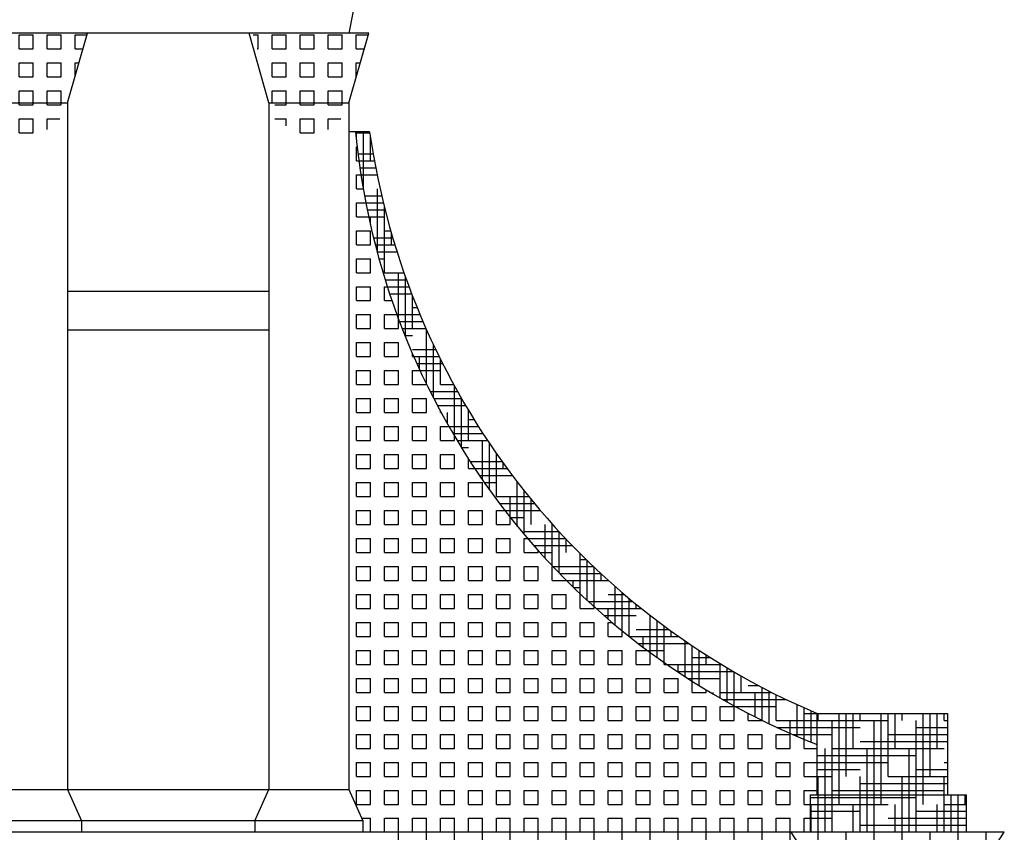
# Model space of a CAD drawing. Extents: x -21.5 to 41.5, y -17 to 42.4.
# Drawn here: x 23.1 to 30.1, y 10.4 to 16.2 of the extents above; entities that cross this region are included whole.
import ezdxf

# ---------------------------------------------------------------- set-up
doc = ezdxf.new("R2010")
doc.units = 0
doc.header["$MEASUREMENT"] = 0
doc.layers.get('0').update_dxf_attribs({"linetype": 'CONTINUOUS'})
doc.layers.add('DEG_DIS', color=2, linetype='CONTINUOUS')

# ---------------------------------------------------------------- blocks, each defined once
blk = doc.blocks.new('*X17')
at = {"color": 0}
for p, q in [((52.2626, 16.1), (52.3, 16.1)), ((52.3, 16), (52.3, 16.1)), ((52.4, 16.1), (52.5, 16.1)), ((52.4, 16), (52.4, 16.1)), ((52.5, 16), (52.5, 16.1)), ((52.6, 16.1), (52.7, 16.1)), ((52.6, 16), (52.6, 16.1)), ((52.7, 16), (52.7, 16.1)), ((52.8, 16.1), (52.9, 16.1)), ((52.8, 16), (52.8, 16.1)), ((52.9, 16), (52.9, 16.1)), ((53, 16.1), (53.0857, 16.1)), ((53, 16), (53, 16.1)), ((52.2912, 16), (52.3, 16)), ((52.4, 16), (52.5, 16)), ((52.6, 16), (52.7, 16)), ((52.8, 16), (52.9, 16)), ((53, 16), (53.0572, 16)), ((52.4, 15.9), (52.5, 15.9)), ((52.4, 15.8), (52.4, 15.9)), ((52.5, 15.8), (52.5, 15.9)), ((52.6, 15.9), (52.7, 15.9)), ((52.6, 15.8), (52.6, 15.9)), ((52.7, 15.8), (52.7, 15.9)), ((52.8, 15.9), (52.9, 15.9)), ((52.8, 15.8), (52.8, 15.9)), ((52.9, 15.8), (52.9, 15.9)), ((53, 15.9), (53.0286, 15.9)), ((53, 15.8), (53, 15.9)), ((52.4, 15.8), (52.5, 15.8)), ((52.6, 15.8), (52.7, 15.8)), ((52.8, 15.8), (52.9, 15.8)), ((53, 15.8), (53, 15.8)), ((52.4, 15.7), (52.5, 15.7)), ((52.4, 15.6191), (52.4, 15.7)), ((52.5, 15.6), (52.5, 15.7)), ((52.6, 15.7), (52.7, 15.7)), ((52.6, 15.6), (52.6, 15.7)), ((52.7, 15.6), (52.7, 15.7)), ((52.8, 15.7), (52.9, 15.7)), ((52.8, 15.6), (52.8, 15.7)), ((52.9, 15.6), (52.9, 15.7)), ((52.418, 15.6), (52.5, 15.6)), ((52.6, 15.6), (52.7, 15.6)), ((52.8, 15.6), (52.9, 15.6)), ((52.4187, 15.5), (52.5, 15.5)), ((52.5, 15.4502), (52.5, 15.5)), ((52.6, 15.5), (52.7, 15.5)), ((52.6, 15.4), (52.6, 15.5)), ((52.7, 15.4), (52.7, 15.5)), ((52.8, 15.5), (52.8904, 15.5)), ((52.8, 15.4238), (52.8, 15.5)), ((52.6, 15.4), (52.7, 15.4))]:
    blk.add_line(p, q, dxfattribs=at)
blk = doc.blocks.new('*X9')
at = {"color": 0}
for p, q in [((63.4, 15.3556), (63.4, 15.4077)), ((63.45, 15), (63.45, 15.4077)), ((63.3956, 15.4), (63.496, 15.4)), ((63.5, 15.2), (63.5, 15.3725)), ((63.412, 15.25), (63.5197, 15.25)), ((63.4185, 15.2), (63.5286, 15.2)), ((63.4254, 15.15), (63.538, 15.15)), ((63.4329, 15.1), (63.5478, 15.1)), ((63.55, 14.5423), (63.55, 15)), ((63.4581, 14.95), (63.5805, 14.95)), ((63.4676, 14.9), (63.5923, 14.9)), ((63.4775, 14.85), (63.6047, 14.85)), ((63.6, 14.4), (63.6, 14.8689)), ((63.488, 14.8), (63.6, 14.8)), ((63.5, 14.7452), (63.5, 14.8)), ((63.5224, 14.65), (63.6595, 14.65)), ((63.6, 14.7), (63.645, 14.7)), ((63.65, 14.6), (63.65, 14.6826)), ((63.5349, 14.6), (63.6745, 14.6)), ((63.5479, 14.55), (63.6901, 14.55)), ((63.5615, 14.5), (63.6, 14.5)), ((63.6, 14.4), (63.74, 14.4)), ((63.7, 14.0721), (63.7, 14.4)), ((63.75, 13.9429), (63.75, 14.3715)), ((63.6054, 14.35), (63.7577, 14.35)), ((63.6212, 14.3), (63.776, 14.3)), ((63.6375, 14.25), (63.7949, 14.25)), ((63.8, 14), (63.8, 14.2367)), ((63.8, 14.15), (63.8344, 14.15)), ((63.6897, 14.1), (63.855, 14.1)), ((63.7083, 14.05), (63.8762, 14.05)), ((63.7274, 14), (63.898, 14)), ((63.7471, 13.95), (63.8, 13.95)), ((63.9, 13.6051), (63.9, 13.9956)), ((63.95, 13.5052), (63.95, 13.8862)), ((63.8, 13.85), (63.9672, 13.85)), ((63.81, 13.8), (63.9916, 13.8)), ((63.85, 13.7107), (63.85, 13.8)), ((63.8322, 13.75), (64.0165, 13.75)), ((64, 13.6), (64, 13.783)), ((63.855, 13.7), (64, 13.7)), ((64, 13.6), (64.0955, 13.6)), ((64.1, 13.2334), (64.1, 13.5918)), ((63.9272, 13.55), (64.1232, 13.55)), ((63.9527, 13.5), (64.1516, 13.5)), ((63.9788, 13.45), (64.1807, 13.45)), ((64.15, 13.1507), (64.15, 13.5028)), ((64.05, 13.3199), (64.05, 13.4)), ((64.2, 13.2), (64.2, 13.4175)), ((64.0613, 13.3), (64.2725, 13.3)), ((64.2, 13.35), (64.2411, 13.35)), ((64.0902, 13.25), (64.3047, 13.25)), ((64.1199, 13.2), (64.3376, 13.2)), ((64.3, 12.9211), (64.3, 13.2)), ((64.35, 12.8501), (64.35, 13.1815)), ((64.1504, 13.15), (64.2, 13.15)), ((64.4, 12.8), (64.4, 13.1085)), ((64.4, 13.1), (64.4059, 13.1)), ((64.2137, 13.05), (64.4414, 13.05)), ((64.45, 13), (64.45, 13.038)), ((64.2465, 13), (64.4777, 13)), ((64.25, 12.9947), (64.25, 13)), ((64.2802, 12.95), (64.5149, 12.95)), ((64.3147, 12.9), (64.4, 12.9)), ((64.55, 12.5887), (64.55, 12.9039)), ((64.6, 12.5284), (64.6, 12.84)), ((64.4, 12.8), (64.6321, 12.8)), ((64.4235, 12.75), (64.6732, 12.75)), ((64.5, 12.6509), (64.5, 12.8)), ((64.65, 12.6), (64.65, 12.7781)), ((64.4616, 12.7), (64.7153, 12.7)), ((64.5007, 12.65), (64.6, 12.65)), ((64.75, 12.3578), (64.75, 12.6)), ((64.8, 12.3041), (64.8, 12.603)), ((64.8, 12.6), (64.8027, 12.6)), ((64.6, 12.55), (64.848, 12.55)), ((64.85, 12.252), (64.85, 12.5479)), ((64.624, 12.5), (64.8946, 12.5)), ((64.9, 12.4), (64.9, 12.4943)), ((64.6673, 12.45), (64.9424, 12.45)), ((64.7117, 12.4), (64.8, 12.4)), ((65, 12.1037), (65, 12.3914)), ((65, 12.35), (65.0417, 12.35)), ((65.05, 12.0568), (65.05, 12.3419)), ((64.8039, 12.3), (65.0935, 12.3)), ((64.8519, 12.25), (65.1466, 12.25)), ((65.1, 12.0112), (65.1, 12.2938)), ((65.15, 12.2), (65.15, 12.2469)), ((64.9012, 12.2), (65.2, 12.2)), ((64.95, 12.1518), (64.95, 12.2)), ((64.9518, 12.15), (65, 12.15)), ((65.2, 12.1), (65.3153, 12.1)), ((65.25, 11.8811), (65.25, 12.1565)), ((65.3, 11.8399), (65.3, 12.1131)), ((65.0574, 12.05), (65.3748, 12.05)), ((65.35, 11.8), (65.35, 12.0707)), ((65.4, 12), (65.4, 12.0293)), ((65.1124, 12), (65.4362, 12)), ((65.2, 11.9233), (65.2, 12)), ((65.1691, 11.95), (65.4, 11.95)), ((65.5, 11.685), (65.5, 11.9496)), ((65.55, 11.6487), (65.55, 11.9112)), ((65.4, 11.85), (65.6322, 11.85)), ((65.6, 11.6132), (65.6, 11.8737)), ((65.65, 11.8), (65.65, 11.8371)), ((65.3496, 11.8), (65.7019, 11.8)), ((65.4136, 11.75), (65.7741, 11.75)), ((65.45, 11.7223), (65.45, 11.8)), ((65.75, 11.5119), (65.75, 11.7665)), ((65.4798, 11.7), (65.6, 11.7)), ((65.8, 11.4798), (65.8, 11.7325)), ((65.85, 11.4485), (65.85, 11.6993)), ((65.8, 11.65), (65.9267, 11.65)), ((65.9, 11.6), (65.9, 11.667)), ((65.6189, 11.6), (66.0074, 11.6)), ((65.6923, 11.55), (66.0916, 11.55)), ((65.7, 11.5449), (65.7, 11.6)), ((66, 11.3592), (66, 11.6)), ((66.05, 11.3309), (66.05, 11.5744)), ((66.1, 11.3034), (66.1, 11.5451)), ((65.7685, 11.5), (66, 11.5)), ((66.15, 11.4), (66.15, 11.5165)), ((65.95, 11.3882), (65.95, 11.4)), ((66, 11.4), (66.3677, 11.4)), ((66.2, 11.45), (66.2713, 11.45)), ((66.25, 11.2248), (66.25, 11.4)), ((66.3, 11.2), (66.3, 11.4349)), ((66.35, 11.1758), (66.35, 11.409)), ((66.0161, 11.35), (66.4693, 11.35)), ((66.4, 11.2), (66.4, 11.3838)), ((66.1062, 11.3), (66.4, 11.3)), ((66.55, 11.0856), (66.55, 11.3122)), ((66.6, 11.0646), (66.6, 11.2895)), ((66.65, 11.0442), (66.65, 11.2675)), ((66.4, 11.2), (67.2, 11.2)), ((66.5, 11.1072), (66.5, 11.2)), ((66.6, 11.25), (66.6908, 11.25)), ((66.7, 11.2), (66.7, 11.249)), ((66.8, 10.4), (66.8, 11.2)), ((66.85, 10.6), (66.85, 11.249)), ((66.9, 10.8), (66.9, 11.249)), ((66.95, 11), (66.95, 11.249)), ((67, 11.2), (67, 11.249)), ((67.1, 10.4), (67.1, 11.2)), ((67.15, 10.6), (67.15, 11.249)), ((67.2, 10.8), (67.2, 11.249)), ((67.25, 11), (67.25, 11.249)), ((67.3, 11.2), (67.3, 11.249)), ((67.4, 10.4), (67.4, 11.2)), ((67.45, 10.6), (67.45, 11.249)), ((67.5, 10.8), (67.5, 11.249)), ((67.55, 11), (67.55, 11.249)), ((67.6, 11.2), (67.6, 11.249)), ((67.6, 11.2), (67.6222, 11.2)), ((66.4051, 11.15), (67, 11.15)), ((67.4, 11.15), (67.6222, 11.15)), ((66.5166, 11.1), (66.8, 11.1)), ((67, 11.05), (67.6222, 11.05)), ((67.2, 11.1), (67.6222, 11.1)), ((66.75, 10.4), (66.75, 11)), ((66.8, 11), (67.6, 11)), ((67.05, 10.4), (67.05, 11)), ((67.35, 10.4), (67.35, 11)), ((66.6932, 10.95), (67.4, 10.95)), ((66.6932, 10.9), (67.2, 10.9)), ((66.6932, 10.85), (67, 10.85)), ((67.4, 10.85), (67.6222, 10.85)), ((67.6, 10.9), (67.6222, 10.9)), ((66.6932, 10.8), (66.8, 10.8)), ((66.7, 10.4), (66.7, 10.8)), ((67, 10.4), (67, 10.8)), ((67.2, 10.8), (67.6222, 10.8)), ((67.3, 10.4), (67.3, 10.8)), ((67.6, 10.4), (67.6, 10.8)), ((66.8, 10.7), (67.6, 10.7)), ((67, 10.75), (67.6222, 10.75)), ((66.6432, 10.65), (67.4, 10.65)), ((67.65, 10.4), (67.65, 10.669)), ((67.7, 10.4), (67.7, 10.669)), ((67.75, 10.6), (67.75, 10.669)), ((66.6432, 10.6), (67.2, 10.6)), ((66.65, 10.4), (66.65, 10.6)), ((66.95, 10.4), (66.95, 10.6)), ((67.25, 10.4), (67.25, 10.6)), ((67.55, 10.4), (67.55, 10.6)), ((67.6, 10.6), (67.7602, 10.6)), ((66.6432, 10.55), (67, 10.55)), ((66.6432, 10.5), (66.8, 10.5)), ((67.2, 10.5), (67.7602, 10.5)), ((67.4, 10.55), (67.7602, 10.55)), ((67, 10.45), (67.7602, 10.45))]:
    blk.add_line(p, q, dxfattribs=at)
blk = doc.blocks.new('*X3')
at = {"color": 0}
for p, q in [((63.6, 10.4), (63.6, 10.4)), ((63.7, 10.3), (63.7, 10.4)), ((63.8, 10.4), (63.8, 10.4)), ((63.9, 10.3), (63.9, 10.4)), ((64, 10.4), (64, 10.4)), ((64.1, 10.3), (64.1, 10.4)), ((64.2, 10.4), (64.2, 10.4)), ((64.3, 10.3), (64.3, 10.4)), ((64.4, 10.4), (64.4, 10.4)), ((64.5, 10.3), (64.5, 10.4)), ((64.6, 10.4), (64.6, 10.4)), ((64.7, 10.3), (64.7, 10.4)), ((64.8, 10.4), (64.8, 10.4)), ((64.9, 10.3), (64.9, 10.4)), ((65, 10.4), (65, 10.4)), ((65.1, 10.3), (65.1, 10.4)), ((65.2, 10.4), (65.2, 10.4)), ((65.3, 10.3), (65.3, 10.4)), ((65.4, 10.4), (65.4, 10.4)), ((65.5, 10.3), (65.5, 10.4)), ((65.6, 10.4), (65.6, 10.4)), ((65.7, 10.3), (65.7, 10.4)), ((65.8, 10.4), (65.8, 10.4)), ((65.9, 10.3), (65.9, 10.4)), ((66, 10.4), (66, 10.4)), ((66.1, 10.3), (66.1, 10.4)), ((66.2, 10.4), (66.2, 10.4)), ((66.3, 10.3), (66.3, 10.4)), ((66.4, 10.4), (66.4, 10.4)), ((66.5, 10.3), (66.5, 10.4)), ((66.6, 10.4), (66.6, 10.4)), ((66.7, 10.3), (66.7, 10.4)), ((66.8, 10.4), (66.8, 10.4)), ((66.9, 10.3), (66.9, 10.4)), ((67, 10.4), (67, 10.4)), ((67.1, 10.3), (67.1, 10.4)), ((67.2, 10.4), (67.2, 10.4)), ((67.3, 10.3), (67.3, 10.4)), ((67.4, 10.4), (67.4, 10.4)), ((67.5, 10.3), (67.5, 10.4)), ((67.6, 10.4), (67.6, 10.4)), ((67.7, 10.3), (67.7, 10.4)), ((67.8, 10.4), (67.8, 10.4)), ((67.9, 10.3), (67.9, 10.4)), ((68, 10.4), (68, 10.4)), ((63.6, 10.2), (63.6, 10.3)), ((63.8, 10.2), (63.8, 10.3)), ((64, 10.2), (64, 10.3)), ((64.2, 10.2), (64.2, 10.3)), ((64.4, 10.2), (64.4, 10.3)), ((64.6, 10.2), (64.6, 10.3)), ((64.8, 10.2), (64.8, 10.3)), ((65, 10.2), (65, 10.3)), ((65.2, 10.2), (65.2, 10.3)), ((65.4, 10.2), (65.4, 10.3)), ((65.6, 10.2), (65.6, 10.3)), ((65.8, 10.2), (65.8, 10.3)), ((66, 10.2), (66, 10.3)), ((66.2, 10.2), (66.2, 10.3)), ((66.4, 10.2), (66.4, 10.3)), ((66.6, 10.2), (66.6, 10.3)), ((66.8, 10.2), (66.8, 10.3)), ((67, 10.2), (67, 10.3)), ((67.2, 10.2), (67.2, 10.3)), ((67.4, 10.2), (67.4, 10.3)), ((67.6, 10.2), (67.6, 10.3)), ((67.8, 10.2), (67.8, 10.3)), ((63.5, 10.19), (63.5, 10.2)), ((63.7, 10.19), (63.7, 10.2)), ((63.9, 10.19), (63.9, 10.2)), ((64.1, 10.19), (64.1, 10.2)), ((64.3, 10.19), (64.3, 10.2)), ((64.5, 10.19), (64.5, 10.2)), ((64.7, 10.19), (64.7, 10.2)), ((64.9, 10.19), (64.9, 10.2)), ((65.1, 10.19), (65.1, 10.2)), ((65.3, 10.19), (65.3, 10.2)), ((65.5, 10.19), (65.5, 10.2)), ((65.7, 10.19), (65.7, 10.2)), ((65.9, 10.19), (65.9, 10.2)), ((66.1, 10.19), (66.1, 10.2)), ((66.3, 10.19), (66.3, 10.2)), ((66.5, 10.19), (66.5, 10.2)), ((66.7, 10.19), (66.7, 10.2)), ((66.9, 10.19), (66.9, 10.2)), ((67.1, 10.19), (67.1, 10.2)), ((67.3, 10.19), (67.3, 10.2)), ((67.5, 10.19), (67.5, 10.2)), ((67.7, 10.19), (67.7, 10.2))]:
    blk.add_line(p, q, dxfattribs=at)
blk = doc.blocks.new('*X0')
at = {"color": 0}
for p, q in [((63.4, 15.3), (63.4061, 15.3)), ((63.4, 15.2), (63.4, 15.3)), ((63.4, 15.2), (63.4185, 15.2)), ((63.4, 15.1), (63.4329, 15.1)), ((63.4, 15), (63.4, 15.1)), ((63.4, 15), (63.4492, 15)), ((63.4, 14.9), (63.4676, 14.9)), ((63.4, 14.8), (63.4, 14.9)), ((63.4, 14.8), (63.488, 14.8)), ((63.4, 14.7), (63.5, 14.7)), ((63.4, 14.6), (63.4, 14.7)), ((63.5, 14.6), (63.5, 14.7)), ((63.4, 14.6), (63.5, 14.6)), ((63.4, 14.5), (63.5, 14.5)), ((63.4, 14.4), (63.4, 14.5)), ((63.5, 14.4), (63.5, 14.5)), ((63.4, 14.4), (63.5, 14.4)), ((63.4, 14.3), (63.5, 14.3)), ((63.4, 14.2), (63.4, 14.3)), ((63.5, 14.2), (63.5, 14.3)), ((63.6, 14.3), (63.6212, 14.3)), ((63.6, 14.2), (63.6, 14.3)), ((63.4, 14.2), (63.5, 14.2)), ((63.6, 14.2), (63.6543, 14.2)), ((63.4, 14.1), (63.5, 14.1)), ((63.4, 14), (63.4, 14.1)), ((63.5, 14), (63.5, 14.1)), ((63.6, 14.1), (63.6897, 14.1)), ((63.6, 14), (63.6, 14.1)), ((63.7, 14), (63.7, 14.0721)), ((63.4, 14), (63.5, 14)), ((63.6, 14), (63.7, 14)), ((63.4, 13.9), (63.5, 13.9)), ((63.4, 13.8), (63.4, 13.9)), ((63.5, 13.8), (63.5, 13.9)), ((63.6, 13.9), (63.7, 13.9)), ((63.6, 13.8), (63.6, 13.9)), ((63.7, 13.8), (63.7, 13.9)), ((63.4, 13.8), (63.5, 13.8)), ((63.6, 13.8), (63.7, 13.8)), ((63.8, 13.8), (63.8, 13.823)), ((63.8, 13.8), (63.81, 13.8)), ((63.4, 13.7), (63.5, 13.7)), ((63.4, 13.6), (63.4, 13.7)), ((63.5, 13.6), (63.5, 13.7)), ((63.6, 13.7), (63.7, 13.7)), ((63.6, 13.6), (63.6, 13.7)), ((63.7, 13.6), (63.7, 13.7)), ((63.8, 13.7), (63.855, 13.7)), ((63.8, 13.6), (63.8, 13.7)), ((63.4, 13.6), (63.5, 13.6)), ((63.6, 13.6), (63.7, 13.6)), ((63.8, 13.6), (63.9, 13.6)), ((63.9, 13.6), (63.9, 13.6051)), ((63.4, 13.5), (63.5, 13.5)), ((63.4, 13.4), (63.4, 13.5)), ((63.5, 13.4), (63.5, 13.5)), ((63.6, 13.5), (63.7, 13.5)), ((63.6, 13.4), (63.6, 13.5)), ((63.7, 13.4), (63.7, 13.5)), ((63.8, 13.5), (63.9, 13.5)), ((63.8, 13.4), (63.8, 13.5)), ((63.9, 13.4), (63.9, 13.5)), ((63.4, 13.4), (63.5, 13.4)), ((63.6, 13.4), (63.7, 13.4)), ((63.8, 13.4), (63.9, 13.4)), ((64, 13.4), (64, 13.4103)), ((64, 13.4), (64.0056, 13.4)), ((63.4, 13.3), (63.5, 13.3)), ((63.4, 13.2), (63.4, 13.3)), ((63.5, 13.2), (63.5, 13.3)), ((63.6, 13.3), (63.7, 13.3)), ((63.6, 13.2), (63.6, 13.3)), ((63.7, 13.2), (63.7, 13.3)), ((63.8, 13.3), (63.9, 13.3)), ((63.8, 13.2), (63.8, 13.3)), ((63.9, 13.2), (63.9, 13.3)), ((64, 13.3), (64.0613, 13.3)), ((64, 13.2), (64, 13.3)), ((64.1, 13.2), (64.1, 13.2334)), ((63.4, 13.2), (63.5, 13.2)), ((63.6, 13.2), (63.7, 13.2)), ((63.8, 13.2), (63.9, 13.2)), ((64, 13.2), (64.1, 13.2)), ((63.4, 13.1), (63.5, 13.1)), ((63.4, 13), (63.4, 13.1)), ((63.5, 13), (63.5, 13.1)), ((63.6, 13.1), (63.7, 13.1)), ((63.6, 13), (63.6, 13.1)), ((63.7, 13), (63.7, 13.1)), ((63.8, 13.1), (63.9, 13.1)), ((63.8, 13), (63.8, 13.1)), ((63.9, 13), (63.9, 13.1)), ((64, 13.1), (64.1, 13.1)), ((64, 13), (64, 13.1)), ((64.1, 13), (64.1, 13.1)), ((64.2, 13), (64.2, 13.0712)), ((63.4, 13), (63.5, 13)), ((63.6, 13), (63.7, 13)), ((63.8, 13), (63.9, 13)), ((64, 13), (64.1, 13)), ((64.2, 13), (64.2465, 13)), ((63.4, 12.9), (63.5, 12.9)), ((63.4, 12.8), (63.4, 12.9)), ((63.5, 12.8), (63.5, 12.9)), ((63.6, 12.9), (63.7, 12.9)), ((63.6, 12.8), (63.6, 12.9)), ((63.7, 12.8), (63.7, 12.9)), ((63.8, 12.9), (63.9, 12.9)), ((63.8, 12.8), (63.8, 12.9)), ((63.9, 12.8), (63.9, 12.9)), ((64, 12.9), (64.1, 12.9)), ((64, 12.8), (64, 12.9)), ((64.1, 12.8), (64.1, 12.9)), ((64.2, 12.9), (64.3, 12.9)), ((64.2, 12.8), (64.2, 12.9)), ((64.3, 12.8), (64.3, 12.9)), ((63.4, 12.8), (63.5, 12.8)), ((63.6, 12.8), (63.7, 12.8)), ((63.8, 12.8), (63.9, 12.8)), ((64, 12.8), (64.1, 12.8)), ((64.2, 12.8), (64.3, 12.8)), ((63.4, 12.7), (63.5, 12.7)), ((63.4, 12.6), (63.4, 12.7)), ((63.5, 12.6), (63.5, 12.7)), ((63.6, 12.7), (63.7, 12.7)), ((63.6, 12.6), (63.6, 12.7)), ((63.7, 12.6), (63.7, 12.7)), ((63.8, 12.7), (63.9, 12.7)), ((63.8, 12.6), (63.8, 12.7)), ((63.9, 12.6), (63.9, 12.7)), ((64, 12.7), (64.1, 12.7)), ((64, 12.6), (64, 12.7)), ((64.1, 12.6), (64.1, 12.7)), ((64.2, 12.7), (64.3, 12.7)), ((64.2, 12.6), (64.2, 12.7)), ((64.3, 12.6), (64.3, 12.7)), ((64.4, 12.7), (64.4616, 12.7)), ((64.4, 12.6), (64.4, 12.7)), ((63.4, 12.6), (63.5, 12.6)), ((63.6, 12.6), (63.7, 12.6)), ((63.8, 12.6), (63.9, 12.6)), ((64, 12.6), (64.1, 12.6)), ((64.2, 12.6), (64.3, 12.6)), ((64.4, 12.6), (64.5, 12.6)), ((64.5, 12.6), (64.5, 12.6509)), ((63.4, 12.5), (63.5, 12.5)), ((63.4, 12.4), (63.4, 12.5)), ((63.5, 12.4), (63.5, 12.5)), ((63.6, 12.5), (63.7, 12.5)), ((63.6, 12.4), (63.6, 12.5)), ((63.7, 12.4), (63.7, 12.5)), ((63.8, 12.5), (63.9, 12.5)), ((63.8, 12.4), (63.8, 12.5)), ((63.9, 12.4), (63.9, 12.5)), ((64, 12.5), (64.1, 12.5)), ((64, 12.4), (64, 12.5)), ((64.1, 12.4), (64.1, 12.5)), ((64.2, 12.5), (64.3, 12.5)), ((64.2, 12.4), (64.2, 12.5)), ((64.3, 12.4), (64.3, 12.5)), ((64.4, 12.5), (64.5, 12.5)), ((64.4, 12.4), (64.4, 12.5)), ((64.5, 12.4), (64.5, 12.5)), ((64.6, 12.5), (64.624, 12.5)), ((64.6, 12.4), (64.6, 12.5)), ((63.4, 12.4), (63.5, 12.4)), ((63.6, 12.4), (63.7, 12.4)), ((63.8, 12.4), (63.9, 12.4)), ((64, 12.4), (64.1, 12.4)), ((64.2, 12.4), (64.3, 12.4)), ((64.4, 12.4), (64.5, 12.4)), ((64.6, 12.4), (64.7, 12.4)), ((64.7, 12.4), (64.7, 12.413)), ((63.4, 12.3), (63.5, 12.3)), ((63.4, 12.2), (63.4, 12.3)), ((63.5, 12.2), (63.5, 12.3)), ((63.6, 12.3), (63.7, 12.3)), ((63.6, 12.2), (63.6, 12.3)), ((63.7, 12.2), (63.7, 12.3)), ((63.8, 12.3), (63.9, 12.3)), ((63.8, 12.2), (63.8, 12.3)), ((63.9, 12.2), (63.9, 12.3)), ((64, 12.3), (64.1, 12.3)), ((64, 12.2), (64, 12.3)), ((64.1, 12.2), (64.1, 12.3)), ((64.2, 12.3), (64.3, 12.3)), ((64.2, 12.2), (64.2, 12.3)), ((64.3, 12.2), (64.3, 12.3)), ((64.4, 12.3), (64.5, 12.3)), ((64.4, 12.2), (64.4, 12.3)), ((64.5, 12.2), (64.5, 12.3)), ((64.6, 12.3), (64.7, 12.3)), ((64.6, 12.2), (64.6, 12.3)), ((64.7, 12.2), (64.7, 12.3)), ((64.8, 12.3), (64.8039, 12.3)), ((64.8, 12.2), (64.8, 12.3)), ((63.4, 12.2), (63.5, 12.2)), ((63.6, 12.2), (63.7, 12.2)), ((63.8, 12.2), (63.9, 12.2)), ((64, 12.2), (64.1, 12.2)), ((64.2, 12.2), (64.3, 12.2)), ((64.4, 12.2), (64.5, 12.2)), ((64.6, 12.2), (64.7, 12.2)), ((64.8, 12.2), (64.9, 12.2)), ((64.9, 12.2), (64.9, 12.2012)), ((63.4, 12.1), (63.5, 12.1)), ((63.4, 12), (63.4, 12.1)), ((63.5, 12), (63.5, 12.1)), ((63.6, 12.1), (63.7, 12.1)), ((63.6, 12), (63.6, 12.1)), ((63.7, 12), (63.7, 12.1)), ((63.8, 12.1), (63.9, 12.1)), ((63.8, 12), (63.8, 12.1)), ((63.9, 12), (63.9, 12.1)), ((64, 12.1), (64.1, 12.1)), ((64, 12), (64, 12.1)), ((64.1, 12), (64.1, 12.1)), ((64.2, 12.1), (64.3, 12.1)), ((64.2, 12), (64.2, 12.1)), ((64.3, 12), (64.3, 12.1)), ((64.4, 12.1), (64.5, 12.1)), ((64.4, 12), (64.4, 12.1)), ((64.5, 12), (64.5, 12.1)), ((64.6, 12.1), (64.7, 12.1)), ((64.6, 12), (64.6, 12.1)), ((64.7, 12), (64.7, 12.1)), ((64.8, 12.1), (64.9, 12.1)), ((64.8, 12), (64.8, 12.1)), ((64.9, 12), (64.9, 12.1)), ((65, 12.1), (65.0039, 12.1)), ((65, 12), (65, 12.1)), ((63.4, 12), (63.5, 12)), ((63.6, 12), (63.7, 12)), ((63.8, 12), (63.9, 12)), ((64, 12), (64.1, 12)), ((64.2, 12), (64.3, 12)), ((64.4, 12), (64.5, 12)), ((64.6, 12), (64.7, 12)), ((64.8, 12), (64.9, 12)), ((65, 12), (65.1, 12)), ((65.1, 12), (65.1, 12.0112)), ((63.4, 11.9), (63.5, 11.9)), ((63.4, 11.8), (63.4, 11.9)), ((63.5, 11.8), (63.5, 11.9)), ((63.6, 11.9), (63.7, 11.9)), ((63.6, 11.8), (63.6, 11.9)), ((63.7, 11.8), (63.7, 11.9)), ((63.8, 11.9), (63.9, 11.9)), ((63.8, 11.8), (63.8, 11.9)), ((63.9, 11.8), (63.9, 11.9)), ((64, 11.9), (64.1, 11.9)), ((64, 11.8), (64, 11.9)), ((64.1, 11.8), (64.1, 11.9)), ((64.2, 11.9), (64.3, 11.9)), ((64.2, 11.8), (64.2, 11.9)), ((64.3, 11.8), (64.3, 11.9)), ((64.4, 11.9), (64.5, 11.9)), ((64.4, 11.8), (64.4, 11.9)), ((64.5, 11.8), (64.5, 11.9)), ((64.6, 11.9), (64.7, 11.9)), ((64.6, 11.8), (64.6, 11.9)), ((64.7, 11.8), (64.7, 11.9)), ((64.8, 11.9), (64.9, 11.9)), ((64.8, 11.8), (64.8, 11.9)), ((64.9, 11.8), (64.9, 11.9)), ((65, 11.9), (65.1, 11.9)), ((65, 11.8), (65, 11.9)), ((65.1, 11.8), (65.1, 11.9)), ((65.2, 11.9), (65.2275, 11.9)), ((65.2, 11.8), (65.2, 11.9)), ((65.3, 11.8), (65.3, 11.8399)), ((63.4, 11.8), (63.5, 11.8)), ((63.6, 11.8), (63.7, 11.8)), ((63.8, 11.8), (63.9, 11.8)), ((64, 11.8), (64.1, 11.8)), ((64.2, 11.8), (64.3, 11.8)), ((64.4, 11.8), (64.5, 11.8)), ((64.6, 11.8), (64.7, 11.8)), ((64.8, 11.8), (64.9, 11.8)), ((65, 11.8), (65.1, 11.8)), ((65.2, 11.8), (65.3, 11.8)), ((63.4, 11.7), (63.5, 11.7)), ((63.4, 11.6), (63.4, 11.7)), ((63.5, 11.6), (63.5, 11.7)), ((63.6, 11.7), (63.7, 11.7)), ((63.6, 11.6), (63.6, 11.7)), ((63.7, 11.6), (63.7, 11.7)), ((63.8, 11.7), (63.9, 11.7)), ((63.8, 11.6), (63.8, 11.7)), ((63.9, 11.6), (63.9, 11.7)), ((64, 11.7), (64.1, 11.7)), ((64, 11.6), (64, 11.7)), ((64.1, 11.6), (64.1, 11.7)), ((64.2, 11.7), (64.3, 11.7)), ((64.2, 11.6), (64.2, 11.7)), ((64.3, 11.6), (64.3, 11.7)), ((64.4, 11.7), (64.5, 11.7)), ((64.4, 11.6), (64.4, 11.7)), ((64.5, 11.6), (64.5, 11.7)), ((64.6, 11.7), (64.7, 11.7)), ((64.6, 11.6), (64.6, 11.7)), ((64.7, 11.6), (64.7, 11.7)), ((64.8, 11.7), (64.9, 11.7)), ((64.8, 11.6), (64.8, 11.7)), ((64.9, 11.6), (64.9, 11.7)), ((65, 11.7), (65.1, 11.7)), ((65, 11.6), (65, 11.7)), ((65.1, 11.6), (65.1, 11.7)), ((65.2, 11.7), (65.3, 11.7)), ((65.2, 11.6), (65.2, 11.7)), ((65.3, 11.6), (65.3, 11.7)), ((65.4, 11.7), (65.4798, 11.7)), ((65.4, 11.6), (65.4, 11.7)), ((65.5, 11.6), (65.5, 11.685)), ((65.6, 11.6), (65.6, 11.6132)), ((63.4, 11.6), (63.5, 11.6)), ((63.6, 11.6), (63.7, 11.6)), ((63.8, 11.6), (63.9, 11.6)), ((64, 11.6), (64.1, 11.6)), ((64.2, 11.6), (64.3, 11.6)), ((64.4, 11.6), (64.5, 11.6)), ((64.6, 11.6), (64.7, 11.6)), ((64.8, 11.6), (64.9, 11.6)), ((65, 11.6), (65.1, 11.6)), ((65.2, 11.6), (65.3, 11.6)), ((65.4, 11.6), (65.5, 11.6)), ((65.6, 11.6), (65.6189, 11.6)), ((63.4, 11.5), (63.5, 11.5)), ((63.4, 11.4), (63.4, 11.5)), ((63.5, 11.4), (63.5, 11.5)), ((63.6, 11.5), (63.7, 11.5)), ((63.6, 11.4), (63.6, 11.5)), ((63.7, 11.4), (63.7, 11.5)), ((63.8, 11.5), (63.9, 11.5)), ((63.8, 11.4), (63.8, 11.5)), ((63.9, 11.4), (63.9, 11.5)), ((64, 11.5), (64.1, 11.5)), ((64, 11.4), (64, 11.5)), ((64.1, 11.4), (64.1, 11.5)), ((64.2, 11.5), (64.3, 11.5)), ((64.2, 11.4), (64.2, 11.5)), ((64.3, 11.4), (64.3, 11.5)), ((64.4, 11.5), (64.5, 11.5)), ((64.4, 11.4), (64.4, 11.5)), ((64.5, 11.4), (64.5, 11.5)), ((64.6, 11.5), (64.7, 11.5)), ((64.6, 11.4), (64.6, 11.5)), ((64.7, 11.4), (64.7, 11.5)), ((64.8, 11.5), (64.9, 11.5)), ((64.8, 11.4), (64.8, 11.5)), ((64.9, 11.4), (64.9, 11.5)), ((65, 11.5), (65.1, 11.5)), ((65, 11.4), (65, 11.5)), ((65.1, 11.4), (65.1, 11.5)), ((65.2, 11.5), (65.3, 11.5)), ((65.2, 11.4), (65.2, 11.5)), ((65.3, 11.4), (65.3, 11.5)), ((65.4, 11.5), (65.5, 11.5)), ((65.4, 11.4), (65.4, 11.5)), ((65.5, 11.4), (65.5, 11.5)), ((65.6, 11.5), (65.7, 11.5)), ((65.6, 11.4), (65.6, 11.5)), ((65.7, 11.4), (65.7, 11.5)), ((65.8, 11.4), (65.8, 11.4798)), ((63.4, 11.4), (63.5, 11.4)), ((63.6, 11.4), (63.7, 11.4)), ((63.8, 11.4), (63.9, 11.4)), ((64, 11.4), (64.1, 11.4)), ((64.2, 11.4), (64.3, 11.4)), ((64.4, 11.4), (64.5, 11.4)), ((64.6, 11.4), (64.7, 11.4)), ((64.8, 11.4), (64.9, 11.4)), ((65, 11.4), (65.1, 11.4)), ((65.2, 11.4), (65.3, 11.4)), ((65.4, 11.4), (65.5, 11.4)), ((65.6, 11.4), (65.7, 11.4)), ((65.8, 11.4), (65.9, 11.4)), ((65.9, 11.4), (65.9, 11.418)), ((63.4, 11.3), (63.5, 11.3)), ((63.4, 11.2), (63.4, 11.3)), ((63.5, 11.2), (63.5, 11.3)), ((63.6, 11.3), (63.7, 11.3)), ((63.6, 11.2), (63.6, 11.3)), ((63.7, 11.2), (63.7, 11.3)), ((63.8, 11.3), (63.9, 11.3)), ((63.8, 11.2), (63.8, 11.3)), ((63.9, 11.2), (63.9, 11.3)), ((64, 11.3), (64.1, 11.3)), ((64, 11.2), (64, 11.3)), ((64.1, 11.2), (64.1, 11.3)), ((64.2, 11.3), (64.3, 11.3)), ((64.2, 11.2), (64.2, 11.3)), ((64.3, 11.2), (64.3, 11.3)), ((64.4, 11.3), (64.5, 11.3)), ((64.4, 11.2), (64.4, 11.3)), ((64.5, 11.2), (64.5, 11.3)), ((64.6, 11.3), (64.7, 11.3)), ((64.6, 11.2), (64.6, 11.3)), ((64.7, 11.2), (64.7, 11.3)), ((64.8, 11.3), (64.9, 11.3)), ((64.8, 11.2), (64.8, 11.3)), ((64.9, 11.2), (64.9, 11.3)), ((65, 11.3), (65.1, 11.3)), ((65, 11.2), (65, 11.3)), ((65.1, 11.2), (65.1, 11.3)), ((65.2, 11.3), (65.3, 11.3)), ((65.2, 11.2), (65.2, 11.3)), ((65.3, 11.2), (65.3, 11.3)), ((65.4, 11.3), (65.5, 11.3)), ((65.4, 11.2), (65.4, 11.3)), ((65.5, 11.2), (65.5, 11.3)), ((65.6, 11.3), (65.7, 11.3)), ((65.6, 11.2), (65.6, 11.3)), ((65.7, 11.2), (65.7, 11.3)), ((65.8, 11.3), (65.9, 11.3)), ((65.8, 11.2), (65.8, 11.3)), ((65.9, 11.2), (65.9, 11.3)), ((66, 11.3), (66.1, 11.3)), ((66, 11.2), (66, 11.3)), ((66.1, 11.2), (66.1, 11.3)), ((63.4, 11.2), (63.5, 11.2)), ((63.6, 11.2), (63.7, 11.2)), ((63.8, 11.2), (63.9, 11.2)), ((64, 11.2), (64.1, 11.2)), ((64.2, 11.2), (64.3, 11.2)), ((64.4, 11.2), (64.5, 11.2)), ((64.6, 11.2), (64.7, 11.2)), ((64.8, 11.2), (64.9, 11.2)), ((65, 11.2), (65.1, 11.2)), ((65.2, 11.2), (65.3, 11.2)), ((65.4, 11.2), (65.5, 11.2)), ((65.6, 11.2), (65.7, 11.2)), ((65.8, 11.2), (65.9, 11.2)), ((66, 11.2), (66.1, 11.2)), ((66.2, 11.2), (66.2, 11.2503)), ((66.2, 11.2), (66.3, 11.2)), ((66.3, 11.2), (66.3, 11.2)), ((63.4, 11.1), (63.5, 11.1)), ((63.4, 11), (63.4, 11.1)), ((63.5, 11), (63.5, 11.1)), ((63.6, 11.1), (63.7, 11.1)), ((63.6, 11), (63.6, 11.1)), ((63.7, 11), (63.7, 11.1)), ((63.8, 11.1), (63.9, 11.1)), ((63.8, 11), (63.8, 11.1)), ((63.9, 11), (63.9, 11.1)), ((64, 11.1), (64.1, 11.1)), ((64, 11), (64, 11.1)), ((64.1, 11), (64.1, 11.1)), ((64.2, 11.1), (64.3, 11.1)), ((64.2, 11), (64.2, 11.1)), ((64.3, 11), (64.3, 11.1)), ((64.4, 11.1), (64.5, 11.1)), ((64.4, 11), (64.4, 11.1)), ((64.5, 11), (64.5, 11.1)), ((64.6, 11.1), (64.7, 11.1)), ((64.6, 11), (64.6, 11.1)), ((64.7, 11), (64.7, 11.1)), ((64.8, 11.1), (64.9, 11.1)), ((64.8, 11), (64.8, 11.1)), ((64.9, 11), (64.9, 11.1)), ((65, 11.1), (65.1, 11.1)), ((65, 11), (65, 11.1)), ((65.1, 11), (65.1, 11.1)), ((65.2, 11.1), (65.3, 11.1)), ((65.2, 11), (65.2, 11.1)), ((65.3, 11), (65.3, 11.1)), ((65.4, 11.1), (65.5, 11.1)), ((65.4, 11), (65.4, 11.1)), ((65.5, 11), (65.5, 11.1)), ((65.6, 11.1), (65.7, 11.1)), ((65.6, 11), (65.6, 11.1)), ((65.7, 11), (65.7, 11.1)), ((65.8, 11.1), (65.9, 11.1)), ((65.8, 11), (65.8, 11.1)), ((65.9, 11), (65.9, 11.1)), ((66, 11.1), (66.1, 11.1)), ((66, 11), (66, 11.1)), ((66.1, 11), (66.1, 11.1)), ((66.2, 11.1), (66.3, 11.1)), ((66.2, 11), (66.2, 11.1)), ((66.3, 11), (66.3, 11.1)), ((66.4, 11.1), (66.5, 11.1)), ((66.4, 11), (66.4, 11.1)), ((66.5, 11), (66.5, 11.1)), ((66.6, 11), (66.6, 11.0646)), ((63.4, 11), (63.5, 11)), ((63.6, 11), (63.7, 11)), ((63.8, 11), (63.9, 11)), ((64, 11), (64.1, 11)), ((64.2, 11), (64.3, 11)), ((64.4, 11), (64.5, 11)), ((64.6, 11), (64.7, 11)), ((64.8, 11), (64.9, 11)), ((65, 11), (65.1, 11)), ((65.2, 11), (65.3, 11)), ((65.4, 11), (65.5, 11)), ((65.6, 11), (65.7, 11)), ((65.8, 11), (65.9, 11)), ((66, 11), (66.1, 11)), ((66.2, 11), (66.3, 11)), ((66.4, 11), (66.5, 11)), ((66.6, 11), (66.6932, 11)), ((63.4, 10.9), (63.5, 10.9)), ((63.4, 10.8), (63.4, 10.9)), ((63.5, 10.8), (63.5, 10.9)), ((63.6, 10.9), (63.7, 10.9)), ((63.6, 10.8), (63.6, 10.9)), ((63.7, 10.8), (63.7, 10.9)), ((63.8, 10.9), (63.9, 10.9)), ((63.8, 10.8), (63.8, 10.9)), ((63.9, 10.8), (63.9, 10.9)), ((64, 10.9), (64.1, 10.9)), ((64, 10.8), (64, 10.9)), ((64.1, 10.8), (64.1, 10.9)), ((64.2, 10.9), (64.3, 10.9)), ((64.2, 10.8), (64.2, 10.9)), ((64.3, 10.8), (64.3, 10.9)), ((64.4, 10.9), (64.5, 10.9)), ((64.4, 10.8), (64.4, 10.9)), ((64.5, 10.8), (64.5, 10.9)), ((64.6, 10.9), (64.7, 10.9)), ((64.6, 10.8), (64.6, 10.9)), ((64.7, 10.8), (64.7, 10.9)), ((64.8, 10.9), (64.9, 10.9)), ((64.8, 10.8), (64.8, 10.9)), ((64.9, 10.8), (64.9, 10.9)), ((65, 10.9), (65.1, 10.9)), ((65, 10.8), (65, 10.9)), ((65.1, 10.8), (65.1, 10.9)), ((65.2, 10.9), (65.3, 10.9)), ((65.2, 10.8), (65.2, 10.9)), ((65.3, 10.8), (65.3, 10.9)), ((65.4, 10.9), (65.5, 10.9)), ((65.4, 10.8), (65.4, 10.9)), ((65.5, 10.8), (65.5, 10.9)), ((65.6, 10.9), (65.7, 10.9)), ((65.6, 10.8), (65.6, 10.9)), ((65.7, 10.8), (65.7, 10.9)), ((65.8, 10.9), (65.9, 10.9)), ((65.8, 10.8), (65.8, 10.9)), ((65.9, 10.8), (65.9, 10.9)), ((66, 10.9), (66.1, 10.9)), ((66, 10.8), (66, 10.9)), ((66.1, 10.8), (66.1, 10.9)), ((66.2, 10.9), (66.3, 10.9)), ((66.2, 10.8), (66.2, 10.9)), ((66.3, 10.8), (66.3, 10.9)), ((66.4, 10.9), (66.5, 10.9)), ((66.4, 10.8), (66.4, 10.9)), ((66.5, 10.8), (66.5, 10.9)), ((66.6, 10.9), (66.6932, 10.9)), ((66.6, 10.8), (66.6, 10.9)), ((63.4, 10.8), (63.5, 10.8)), ((63.6, 10.8), (63.7, 10.8)), ((63.8, 10.8), (63.9, 10.8)), ((64, 10.8), (64.1, 10.8)), ((64.2, 10.8), (64.3, 10.8)), ((64.4, 10.8), (64.5, 10.8)), ((64.6, 10.8), (64.7, 10.8)), ((64.8, 10.8), (64.9, 10.8)), ((65, 10.8), (65.1, 10.8)), ((65.2, 10.8), (65.3, 10.8)), ((65.4, 10.8), (65.5, 10.8)), ((65.6, 10.8), (65.7, 10.8)), ((65.8, 10.8), (65.9, 10.8)), ((66, 10.8), (66.1, 10.8)), ((66.2, 10.8), (66.3, 10.8)), ((66.4, 10.8), (66.5, 10.8)), ((66.6, 10.8), (66.6932, 10.8)), ((63.4, 10.7), (63.5, 10.7)), ((63.4, 10.6), (63.4, 10.7)), ((63.5, 10.6), (63.5, 10.7)), ((63.6, 10.7), (63.7, 10.7)), ((63.6, 10.6), (63.6, 10.7)), ((63.7, 10.6), (63.7, 10.7)), ((63.8, 10.7), (63.9, 10.7)), ((63.8, 10.6), (63.8, 10.7)), ((63.9, 10.6), (63.9, 10.7)), ((64, 10.7), (64.1, 10.7)), ((64, 10.6), (64, 10.7)), ((64.1, 10.6), (64.1, 10.7)), ((64.2, 10.7), (64.3, 10.7)), ((64.2, 10.6), (64.2, 10.7)), ((64.3, 10.6), (64.3, 10.7)), ((64.4, 10.7), (64.5, 10.7)), ((64.4, 10.6), (64.4, 10.7)), ((64.5, 10.6), (64.5, 10.7)), ((64.6, 10.7), (64.7, 10.7)), ((64.6, 10.6), (64.6, 10.7)), ((64.7, 10.6), (64.7, 10.7)), ((64.8, 10.7), (64.9, 10.7)), ((64.8, 10.6), (64.8, 10.7)), ((64.9, 10.6), (64.9, 10.7)), ((65, 10.7), (65.1, 10.7)), ((65, 10.6), (65, 10.7)), ((65.1, 10.6), (65.1, 10.7)), ((65.2, 10.7), (65.3, 10.7)), ((65.2, 10.6), (65.2, 10.7)), ((65.3, 10.6), (65.3, 10.7)), ((65.4, 10.7), (65.5, 10.7)), ((65.4, 10.6), (65.4, 10.7)), ((65.5, 10.6), (65.5, 10.7)), ((65.6, 10.7), (65.7, 10.7)), ((65.6, 10.6), (65.6, 10.7)), ((65.7, 10.6), (65.7, 10.7)), ((65.8, 10.7), (65.9, 10.7)), ((65.8, 10.6), (65.8, 10.7)), ((65.9, 10.6), (65.9, 10.7)), ((66, 10.7), (66.1, 10.7)), ((66, 10.6), (66, 10.7)), ((66.1, 10.6), (66.1, 10.7)), ((66.2, 10.7), (66.3, 10.7)), ((66.2, 10.6), (66.2, 10.7)), ((66.3, 10.6), (66.3, 10.7)), ((66.4, 10.7), (66.5, 10.7)), ((66.4, 10.6), (66.4, 10.7)), ((66.5, 10.6), (66.5, 10.7)), ((66.6, 10.7), (66.6932, 10.7)), ((66.6, 10.6), (66.6, 10.7)), ((63.4, 10.6), (63.5, 10.6)), ((63.6, 10.6), (63.7, 10.6)), ((63.8, 10.6), (63.9, 10.6)), ((64, 10.6), (64.1, 10.6)), ((64.2, 10.6), (64.3, 10.6)), ((64.4, 10.6), (64.5, 10.6)), ((64.6, 10.6), (64.7, 10.6)), ((64.8, 10.6), (64.9, 10.6)), ((65, 10.6), (65.1, 10.6)), ((65.2, 10.6), (65.3, 10.6)), ((65.4, 10.6), (65.5, 10.6)), ((65.6, 10.6), (65.7, 10.6)), ((65.8, 10.6), (65.9, 10.6)), ((66, 10.6), (66.1, 10.6)), ((66.2, 10.6), (66.3, 10.6)), ((66.4, 10.6), (66.5, 10.6)), ((66.6, 10.6), (66.6432, 10.6)), ((63.4382, 10.5), (63.5, 10.5)), ((63.5, 10.4), (63.5, 10.5)), ((63.6, 10.5), (63.7, 10.5)), ((63.6, 10.4), (63.6, 10.5)), ((63.7, 10.4), (63.7, 10.5)), ((63.8, 10.5), (63.9, 10.5)), ((63.8, 10.4), (63.8, 10.5)), ((63.9, 10.4), (63.9, 10.5)), ((64, 10.5), (64.1, 10.5)), ((64, 10.4), (64, 10.5)), ((64.1, 10.4), (64.1, 10.5)), ((64.2, 10.5), (64.3, 10.5)), ((64.2, 10.4), (64.2, 10.5)), ((64.3, 10.4), (64.3, 10.5)), ((64.4, 10.5), (64.5, 10.5)), ((64.4, 10.4), (64.4, 10.5)), ((64.5, 10.4), (64.5, 10.5)), ((64.6, 10.5), (64.7, 10.5)), ((64.6, 10.4), (64.6, 10.5)), ((64.7, 10.4), (64.7, 10.5)), ((64.8, 10.5), (64.9, 10.5)), ((64.8, 10.4), (64.8, 10.5)), ((64.9, 10.4), (64.9, 10.5)), ((65, 10.5), (65.1, 10.5)), ((65, 10.4), (65, 10.5)), ((65.1, 10.4), (65.1, 10.5)), ((65.2, 10.5), (65.3, 10.5)), ((65.2, 10.4), (65.2, 10.5)), ((65.3, 10.4), (65.3, 10.5)), ((65.4, 10.5), (65.5, 10.5)), ((65.4, 10.4), (65.4, 10.5)), ((65.5, 10.4), (65.5, 10.5)), ((65.6, 10.5), (65.7, 10.5)), ((65.6, 10.4), (65.6, 10.5)), ((65.7, 10.4), (65.7, 10.5)), ((65.8, 10.5), (65.9, 10.5)), ((65.8, 10.4), (65.8, 10.5)), ((65.9, 10.4), (65.9, 10.5)), ((66, 10.5), (66.1, 10.5)), ((66, 10.4), (66, 10.5)), ((66.1, 10.4), (66.1, 10.5)), ((66.2, 10.5), (66.3, 10.5)), ((66.2, 10.4), (66.2, 10.5)), ((66.3, 10.4), (66.3, 10.5)), ((66.4, 10.5), (66.5, 10.5)), ((66.4, 10.4), (66.4, 10.5)), ((66.5, 10.4), (66.5, 10.5)), ((66.6, 10.5), (66.6432, 10.5)), ((66.6, 10.4), (66.6, 10.5))]:
    blk.add_line(p, q, dxfattribs=at)

msp = doc.modelspace()

# ---------------------------------------------------------------- linework, layer by layer
for p, q in [((25.498, 16.532), (25.415, 16.112)), ((25.498, 16.532), (25.415, 16.112)), ((25.557, 16.112), (14.328, 16.112)), ((25.557, 16.112), (15.158, 16.112)), ((23.406, 15.615), (23.548, 16.112)), ((23.406, 15.615), (23.548, 16.112)), ((24.844, 15.615), (24.702, 16.112)), ((24.844, 15.615), (24.702, 16.112)), ((25.415, 15.615), (25.557, 16.112)), ((25.415, 15.615), (25.557, 16.112)), ((22.86, 15.615), (23.406, 15.615)), ((22.86, 15.615), (23.406, 15.615)), ((23.406, 15.615), (23.406, 10.7068)), ((23.406, 15.615), (23.406, 10.7068)), ((24.844, 15.615), (24.844, 10.7068)), ((24.844, 15.615), (25.415, 15.615)), ((24.844, 15.615), (24.844, 10.7068)), ((24.844, 15.615), (25.415, 15.615)), ((25.415, 15.615), (25.415, 10.7068)), ((25.415, 15.615), (25.415, 10.7068)), ((25.5637, 15.4077), (25.415, 15.4077)), ((25.5637, 15.4077), (25.4637, 15.4077)), ((24.844, 14.266), (23.406, 14.266)), ((24.844, 14.266), (23.406, 14.266)), ((24.844, 13.99), (23.406, 13.99)), ((24.844, 13.99), (23.406, 13.99)), ((28.762, 11.249), (29.691, 11.249)), ((28.762, 10.669), (28.762, 11.249)), ((28.762, 11.0271), (28.762, 11.249)), ((29.691, 11.249), (29.691, 10.669)), ((14.47, 10.7068), (25.415, 10.7068)), ((14.47, 10.7068), (25.415, 10.7068)), ((23.406, 10.7068), (23.506, 10.482)), ((23.406, 10.7068), (23.506, 10.482)), ((24.744, 10.482), (24.844, 10.7068)), ((24.744, 10.482), (24.844, 10.7068)), ((25.415, 10.7068), (25.515, 10.482)), ((28.712, 10.669), (28.712, 10.4)), ((28.712, 10.669), (29.829, 10.669)), ((28.762, 10.669), (29.691, 10.669)), ((29.829, 10.4), (29.829, 10.669)), ((25.515, 10.482), (14.37, 10.482)), ((25.515, 10.482), (14.37, 10.482)), ((23.506, 10.482), (23.506, 10.4)), ((23.506, 10.482), (23.506, 10.4)), ((24.744, 10.482), (24.744, 10.4)), ((24.744, 10.482), (24.744, 10.4)), ((25.515, 10.482), (25.515, 10.4)), ((30.098, 10.4), (9.754, 10.4)), ((25.515, 10.4), (14.37, 10.4)), ((29.959, 10.19), (30.098, 10.4))]:
    msp.add_line(p, q)
for centre, radius, start, end in [((30.6676, 15.8939), 5.2266, 185.33744, 248.61697), ((30.842, 16.1578), 5.3313, 188.0882, 247.03649)]:
    msp.add_arc(centre, radius, start, end)
at = {"layer": 'DEG_DIS', "color": 2}
msp.add_line((28.573, 10.4), (28.712, 10.19), dxfattribs=at)
msp.add_lwpolyline([(25.4571, 15.4077), (25.415, 15.4077)], dxfattribs=at)

# ---------------------------------------------------------------- block references
for name, p in [('*X17', (-29.5412, 0)), ('*X17', (-27.5322, 0)), ('*X9', (-37.9312, 0)), ('*X0', (-37.9312, 0)), ('*X3', (-37.9312, 0))]:
    msp.add_blockref(name, p, dxfattribs=at)

doc.saveas('drawing.dxf')
